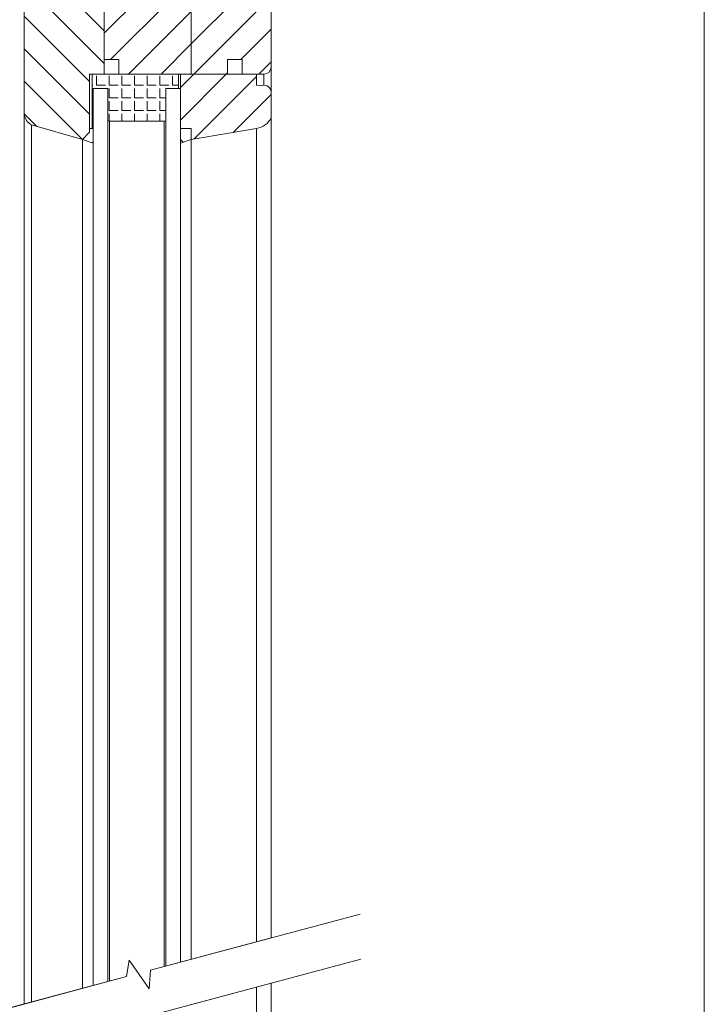
# Model space of a CAD drawing. Units: millimetres. Extents: x 617 to 1095, y -3 to 761.
# Drawn here: x 906 to 1095, y 274 to 545 of the extents above; entities that cross this region are included whole.
import ezdxf

# ---------------------------------------------------------------- set-up
doc = ezdxf.new("R2010")
doc.units = ezdxf.units.MM
doc.linetypes.add('SLD-Plná', pattern=[0])
doc.layers.get('0').update_dxf_attribs({"lineweight": 15})
doc.layers.add('konstrukce okna', color=130, linetype='Continuous', lineweight=9)
pattern_1 = [(45, (485.477, -782.756), (-4.490128, 4.490128), [])]
pattern_2 = [(135, (485.477, -782.756), (-4.490128, -4.490128), [])]

msp = doc.modelspace()

# ---------------------------------------------------------------- hatches: boundary and pattern name
at = {"layer": 'konstrukce okna'}
h = msp.add_hatch(dxfattribs=at)
h.set_pattern_fill('ANSI31', color=256, scale=2, style=0)
h.set_pattern_definition(pattern_1)
edge = h.paths.add_edge_path(flags=0)
edge.add_line((973.66, 588.24), (963.16, 588.24))
edge.add_line((963.16, 588.24), (963.16, 579.24))
edge.add_line((963.16, 579.24), (960.16, 579.24))
edge.add_line((960.16, 579.24), (960.16, 585.24))
edge.add_line((960.16, 585.24), (957.16, 583.24))
edge.add_line((957.16, 583.24), (957.16, 572.24))
edge.add_arc((955.07, 572.38), 2.09, 301.3606, 356.1788, ccw=False)
edge.add_line((956.16, 570.59), (956.16, 567.74))
edge.add_line((956.16, 567.74), (954.16, 567.74))
edge.add_line((954.16, 567.74), (954.16, 558.24))
edge.add_line((954.16, 558.24), (953.66, 558.24))
edge.add_line((953.66, 558.24), (953.66, 530.24))
edge.add_line((953.66, 530.24), (963.66, 530.24))
edge.add_line((963.66, 530.24), (963.66, 534.24))
edge.add_line((963.66, 534.24), (967.66, 534.24))
edge.add_line((967.66, 534.24), (967.66, 530.24))
edge.add_line((967.66, 530.24), (973.66, 530.24))
edge.add_arc((973.66, 532.24), 2, 270, 360)
edge.add_line((975.66, 532.24), (975.66, 586.24))
edge.add_arc((973.66, 586.24), 2, 0, 90)
h = msp.add_hatch(dxfattribs=at)
h.set_pattern_fill('ANSI31', color=256, scale=2, style=0)
h.set_pattern_definition(pattern_1)
edge = h.paths.add_edge_path(flags=0)
edge.add_line((933.66, 534.24), (933.66, 530.24))
edge.add_line((933.66, 530.24), (953.66, 530.24))
edge.add_line((953.66, 530.24), (953.66, 558.24))
edge.add_line((953.66, 558.24), (942.16, 558.24))
edge.add_line((942.16, 558.24), (942.16, 567.74))
edge.add_line((942.16, 567.74), (940.16, 567.74))
edge.add_line((940.16, 567.74), (940.16, 570.24))
edge.add_line((940.16, 570.24), (936.16, 570.24))
edge.add_arc((936.16, 568.24), 2, 90, 180)
edge.add_line((934.16, 568.24), (934.16, 550.24))
edge.add_line((934.16, 550.24), (929.66, 550.24))
edge.add_line((929.66, 550.24), (929.66, 534.24))
edge.add_line((929.66, 534.24), (933.66, 534.24))
h = msp.add_hatch(dxfattribs=at)
h.set_pattern_fill('ANSI31', color=256, scale=2, angle=90, style=0)
h.set_pattern_definition(pattern_2)
edge = h.paths.add_edge_path(flags=0)
edge.add_line((929.66, 530.24), (929.66, 534.24))
edge.add_line((929.66, 534.24), (929.66, 550.24))
edge.add_line((929.66, 550.24), (929.16, 550.24))
edge.add_line((929.16, 550.24), (929.16, 558.24))
edge.add_line((929.16, 558.24), (911.66, 558.24))
edge.add_arc((909.23, 452.27), 106, 88.6822, 89.7631)
edge.add_arc((909.65, 556.28), 1.99, 89.7197, 180.2803)
edge.add_line((907.66, 556.27), (907.66, 519.24))
edge.add_arc((911.4, 519.57), 3.75, 184.9773, 242.4035)
edge.add_line((909.66, 516.24), (923.66, 512.24))
edge.add_line((923.66, 512.24), (925.66, 514.24))
edge.add_line((925.66, 514.24), (925.66, 530.24))
edge.add_line((925.66, 530.24), (929.66, 530.24))
h = msp.add_hatch(dxfattribs=at)
h.set_pattern_fill('ANGLE', color=256, scale=0.5, style=0)
h.set_pattern_definition([(0, (22.9452, -0.168), (0, 3.4925), [2.54, -0.9525]), (90, (22.9452, -0.168), (-3.4925, 2e-16), [2.54, -0.9525])])
edge = h.paths.add_edge_path()
edge.add_line((950.16, 526.49), (950.16, 529.99))
edge.add_arc((949.95, 530.03), 0.215, 350.7291, 450)
edge.add_line((949.95, 530.24), (934.86, 530.24))
edge.add_line((934.86, 530.24), (926.58, 530.24))
edge.add_arc((926.62, 529.99), 0.253, 99.2652, 180)
edge.add_line((926.36, 529.99), (926.36, 526.49))
edge.add_arc((926.58, 526.46), 0.215, 170.7348, 270)
edge.add_line((926.58, 526.24), (930.66, 526.24))
edge.add_line((930.66, 526.24), (930.66, 520.41))
edge.add_line((930.66, 520.41), (930.66, 517.74))
edge.add_arc((931.16, 517.74), 0.5, 180, 270)
edge.add_line((931.16, 517.24), (946.16, 517.24))
edge.add_arc((946.16, 517.74), 0.5, 270, 360)
edge.add_line((946.66, 517.74), (946.66, 520.41))
edge.add_line((946.66, 520.41), (946.66, 526.24))
edge.add_line((946.66, 526.24), (949.95, 526.24))
edge.add_arc((949.91, 526.49), 0.253, 279.2709, 360)
h = msp.add_hatch(dxfattribs=at)
h.set_pattern_fill('ANSI31', color=256, scale=2, style=0)
h.set_pattern_definition(pattern_1)
edge = h.paths.add_edge_path(flags=0)
edge.add_line((971.66, 530.24), (950.66, 530.24))
edge.add_line((950.66, 530.24), (950.66, 515.24))
edge.add_line((950.66, 515.24), (953.66, 515.24))
edge.add_line((953.66, 515.24), (953.66, 512.24))
edge.add_line((953.66, 512.24), (971.66, 515.24))
edge.add_arc((970.77, 520.6), 5.43, 279.4623, 334.2771)
edge.add_line((975.66, 518.24), (975.66, 525.24))
edge.add_arc((973.74, 525.24), 1.92, 360, 462.7098)
edge.add_line((973.32, 527.11), (971.66, 527.24))
edge.add_line((971.66, 527.24), (971.66, 530.24))
h = msp.add_hatch(dxfattribs=at)
h.set_pattern_fill('ANSI31', color=256, scale=2, style=0)
h.set_pattern_definition(pattern_1)
h.paths.add_polyline_path([(925.66, 514.24), (923.66, 512.24), (926.66, 511.24), (926.66, 515.24), (925.66, 515.24)], flags=0)
h = msp.add_hatch(dxfattribs=at)
h.set_pattern_fill('ANSI31', color=256, scale=2, angle=90, style=0)
h.set_pattern_definition(pattern_2)
h.paths.add_polyline_path([(953.66, 512.24), (953.66, 515.24), (950.66, 515.24), (950.66, 511.24)], flags=0)

# ---------------------------------------------------------------- linework, layer by layer
msp.add_line((1094.96, -3.41), (1094.96, 761.17))
for p, q in [((975.66, 532.24), (975.66, 586.24)), ((953.66, 558.24), (953.66, 530.24)), ((907.66, 556.27), (907.66, 519.24)), ((929.66, 550.24), (929.66, 534.24)), ((907.66, 273.95), (907.66, 547.25)), ((929.66, 534.24), (933.66, 534.24)), ((929.66, 530.24), (929.66, 534.24)), ((933.66, 534.24), (933.66, 530.24)), ((963.66, 534.24), (967.66, 534.24)), ((963.66, 530.24), (963.66, 534.24)), ((967.66, 534.24), (967.66, 530.24)), ((975.66, 525.28), (975.66, 532.24)), ((925.66, 530.24), (929.66, 530.24)), ((925.66, 514.24), (925.66, 530.24)), ((926.36, 529.99), (926.36, 526.49)), ((934.86, 530.24), (926.58, 530.24)), ((933.66, 530.24), (953.66, 530.24)), ((949.95, 530.24), (934.86, 530.24)), ((950.16, 526.49), (950.16, 529.99)), ((950.17, 526.24), (950.17, 530.03)), ((950.66, 530.24), (950.66, 515.24)), ((971.66, 530.24), (950.66, 530.24)), ((953.66, 530.24), (963.66, 530.24)), ((953.66, 530.24), (953.66, 530.24)), ((963.66, 530.24), (963.66, 530.24)), ((967.66, 530.24), (973.66, 530.24)), ((967.66, 530.24), (967.66, 530.24)), ((971.66, 527.24), (971.66, 530.24)), ((973.32, 527.11), (971.66, 527.24)), ((926.36, 526.46), (926.36, 515.24)), ((926.58, 526.24), (930.66, 526.24)), ((930.66, 526.24), (926.66, 526.24)), ((926.66, 279.04), (926.66, 526.24)), ((930.66, 526.24), (930.66, 520.41)), ((930.66, 526.24), (930.66, 280.11)), ((946.66, 526.24), (949.95, 526.24)), ((946.66, 520.41), (946.66, 526.24)), ((946.66, 526.24), (946.66, 284.4)), ((950.66, 526.24), (946.66, 526.24)), ((950.16, 526.24), (950.16, 526.49)), ((950.66, 526.24), (950.66, 285.47)), ((975.66, 518.24), (975.66, 525.24)), ((907.66, 273.95), (907.66, 519.24)), ((930.66, 520.41), (930.66, 517.74)), ((946.66, 517.74), (946.66, 520.41)), ((909.66, 516.24), (923.66, 512.24)), ((909.66, 274.49), (909.66, 516.24)), ((931.16, 517.24), (946.16, 517.24)), ((975.66, 292.17), (975.66, 518.24)), ((925.66, 514.24), (923.66, 512.24)), ((923.66, 512.24), (925.66, 514.24)), ((926.66, 515.24), (925.66, 515.24)), ((925.66, 515.24), (925.66, 514.24)), ((925.66, 514.24), (925.66, 514.24)), ((926.66, 511.24), (926.66, 515.24)), ((950.66, 515.24), (950.66, 511.24)), ((953.66, 515.24), (950.66, 515.24)), ((953.66, 512.24), (953.66, 515.24)), ((953.66, 512.24), (971.66, 515.24)), ((923.66, 512.24), (926.66, 511.24)), ((923.66, 278.24), (923.66, 512.24)), ((923.66, 278.24), (923.66, 512.24)), ((950.66, 511.24), (953.66, 512.24)), ((953.66, 286.28), (953.66, 512.24)), ((942.4, 283.26), (1000.18, 298.74)), ((975.66, 292.17), (942.4, 283.26)), ((935.82, 281.5), (936.53, 286.06)), ((936.53, 286.06), (942.04, 278.09)), ((941.74, 270.56), (1000.33, 286.26)), ((942.04, 278.09), (942.4, 283.26)), ((759.82, 234.34), (935.82, 281.5)), ((935.82, 281.5), (889.16, 268.99)), ((941.74, 270.56), (975.66, 279.65)), ((975.66, 191.93), (975.66, 279.65))]:
    msp.add_line(p, q, dxfattribs=at)
at = {"layer": 'konstrukce okna', "color": 7, "linetype": 'SLD-Plná'}
msp.add_line((973.66, 527.16), (973.66, 530.24), dxfattribs=at)
at = {"layer": 'konstrukce okna', "linetype": 'SLD-Plná'}
for p, q in [((926.58, 515.24), (926.58, 526.24)), ((931.16, 280.25), (931.16, 517.24)), ((946.16, 284.27), (946.16, 517.24)), ((971.66, 291.1), (971.66, 515.24)), ((971.66, 194.93), (971.66, 278.58))]:
    msp.add_line(p, q, dxfattribs=at)
at = {"layer": 'konstrukce okna'}
for centre, radius, start, end in [((973.66, 532.24), 2, 270, 0), ((926.62, 529.99), 0.253, 99.2652, 180), ((949.95, 530.03), 0.215, 350.7291, 90), ((973.74, 525.24), 1.92, 0, 102.7098), ((926.58, 526.46), 0.215, 170.7348, 270), ((949.91, 526.49), 0.253, 279.2709, 360), ((911.4, 519.57), 3.75, 184.9773, 242.4035), ((931.16, 517.74), 0.5, 180, 270), ((946.16, 517.74), 0.5, 270, 0), ((970.77, 520.6), 5.43, 279.4623, 334.2771)]:
    msp.add_arc(centre, radius, start, end, dxfattribs=at)

doc.saveas('drawing.dxf')
